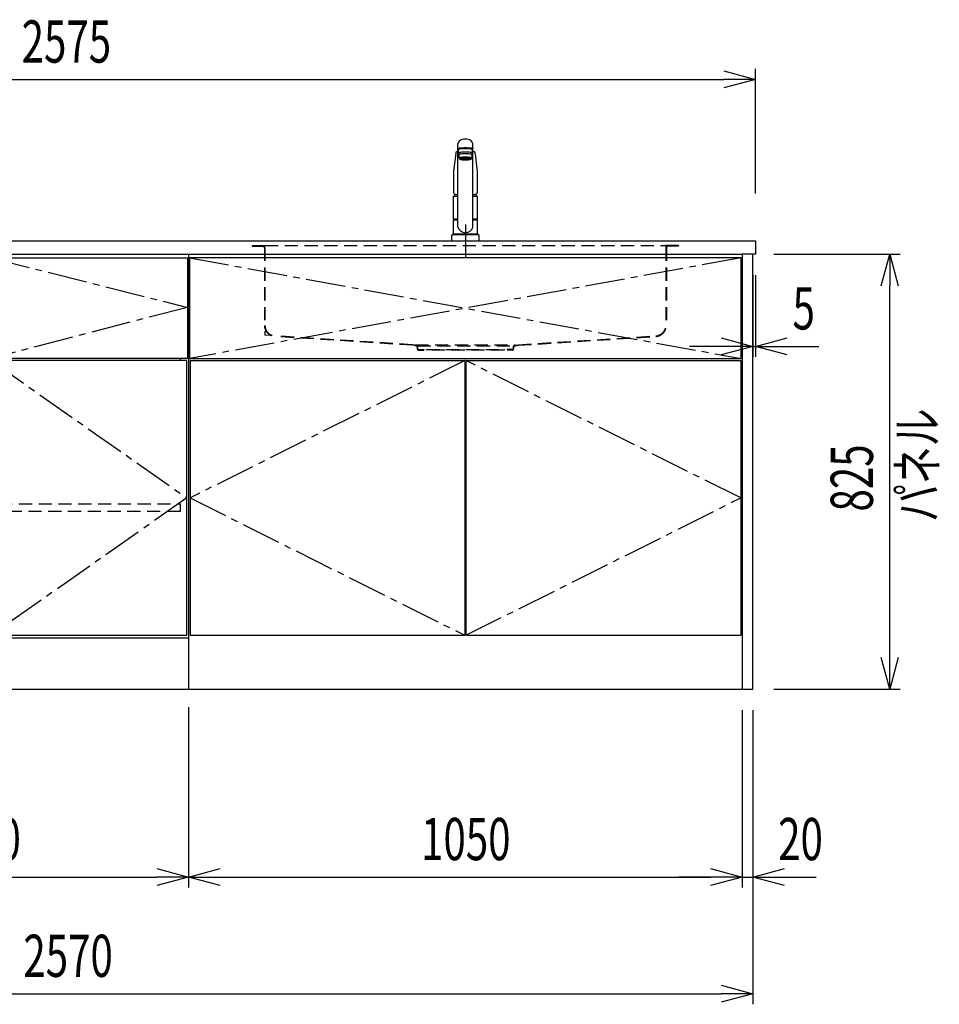
# Model space of a CAD drawing. Extents: x -4495 to 19820, y -3770 to 13755.
# Drawn here: x 11380 to 13124, y 852 to 2720 of the extents above; entities that cross this region are included whole.
import ezdxf

# ---------------------------------------------------------------- set-up
doc = ezdxf.new("R2010")
doc.units = 0
doc.header["$LTSCALE"] = 100
doc.header["$PDMODE"] = 3
for name, pattern in [('CENTER2', [1.125, 0.75, -0.125, 0.125, -0.125]), ('CONTINUOUS-F', [0]), ('HIDDEN', [0.375, 0.25, -0.125]), ('PHANTOM', [2.5, 1.25, -0.25, 0.25, -0.25, 0.25, -0.25])]:
    doc.linetypes.add(name, pattern=pattern)
doc.layers.get('0').update_dxf_attribs({"linetype": 'CONTINUOUS'})
doc.layers.get('DEFPOINTS').update_dxf_attribs({"linetype": 'CONTINUOUS'})
for name, color, linetype in [('CEN', 2, 'CENTER2'), ('DIM', 1, 'CONTINUOUS'), ('DIMTEXT', 7, 'CONTINUOUS'), ('HID', 3, 'HIDDEN'), ('THN', 4, 'CONTINUOUS')]:
    doc.layers.add(name, color=color, linetype=linetype)
doc.styles.get("Standard").update_dxf_attribs({"font": 'TXT.shx', "width": 0.7, "bigfont": 'BIGFONT.shx'})
doc.dimstyles.get("Standard").update_dxf_attribs({"dimscale": 40, "dimtxt": 2, "dimasz": 1.5, "dimexe": 0.5, "dimexo": 1, "dimgap": 0.8, "dimtad": 1, "dimblk": 'OPEN30', "dimcen": 0, "dimclrd": 1, "dimclre": 1, "dimclrt": 7, "dimazin": 3, "dimtm": 0.5, "dimtfac": 1, "dimtmove": 0, "dimatfit": 3})

# ---------------------------------------------------------------- blocks, each defined once
blk = doc.blocks.new('A$C3AB03681')
for p, q in [((0, 825), (0, 0)), ((0, 825), (1050, 825)), ((1050, 825), (1050, 0)), ((0, 0), (1050, 0))]:
    blk.add_line(p, q)
at = {"layer": 'CEN'}
for p, q in [((2, 818), (1048, 627)), ((1048, 818), (2, 627)), ((524, 623), (3, 362.5)), ((1047, 362.5), (526, 623)), ((3, 362.5), (524, 102)), ((526, 102), (1047, 362.5))]:
    blk.add_line(p, q, dxfattribs=at)
at = {"layer": 'THN'}
for p, q in [((3, 623), (3, 102)), ((3, 623), (524, 623)), ((524, 623), (524, 102)), ((526, 623), (526, 102)), ((526, 623), (1047, 623)), ((1047, 623), (1047, 102)), ((3, 102), (524, 102)), ((526, 102), (1047, 102))]:
    blk.add_line(p, q, dxfattribs=at)
blk.add_lwpolyline([(2, 627), (1048, 627), (1048, 818), (2, 818)], close=True, dxfattribs=at)
blk = doc.blocks.new('_OPEN30')
at = {"color": 0, "linetype": 'BYBLOCK'}
for p, q in [((-1, 0.268), (0, 0)), ((0, 0), (-1, -0.268)), ((0, 0), (-1, 0))]:
    blk.add_line(p, q, dxfattribs=at)
blk = doc.blocks.new('*D33')
at = {"layer": 'DEFPOINTS', "color": 0}
for p in [(10950, 1450), (11700, 1455.7), (11700, 1093.5)]:
    blk.add_point(p, dxfattribs=at)
at = {"layer": 'DIM', "color": 1}
for p, q in [((10950, 1410), (10950, 1073.5)), ((11700, 1415.7), (11700, 1073.5)), ((11010, 1093.5), (11640, 1093.5))]:
    blk.add_line(p, q, dxfattribs=at)
at = {"layer": 'DIM', "color": 1, "xscale": 60, "yscale": 60, "zscale": 60, "rotation": 180}
blk.add_blockref('_OPEN30', (10950, 1093.5), dxfattribs=at)
at = {"layer": 'DIM', "color": 1, "xscale": 60, "yscale": 60, "zscale": 60}
blk.add_blockref('_OPEN30', (11700, 1093.5), dxfattribs=at)
at = {"layer": 'DIM', "color": 7, "linetype": 'CONTINUOUS', "width": 0.7}
blk.add_text('750', height=80, dxfattribs=at).set_placement((11255, 1125.5))
blk = doc.blocks.new('*D34')
at = {"layer": 'DEFPOINTS', "color": 0}
for p in [(11700, 1455.7), (12750, 1450), (12750, 1093.5)]:
    blk.add_point(p, dxfattribs=at)
at = {"layer": 'DIM', "color": 1}
for p, q in [((11700, 1415.7), (11700, 1073.5)), ((12750, 1410), (12750, 1073.5)), ((11760, 1093.5), (12690, 1093.5))]:
    blk.add_line(p, q, dxfattribs=at)
at = {"layer": 'DIM', "color": 1, "xscale": 60, "yscale": 60, "zscale": 60, "rotation": 180}
blk.add_blockref('_OPEN30', (11700, 1093.5), dxfattribs=at)
at = {"layer": 'DIM', "color": 1, "xscale": 60, "yscale": 60, "zscale": 60}
blk.add_blockref('_OPEN30', (12750, 1093.5), dxfattribs=at)
at = {"layer": 'DIM', "color": 7, "linetype": 'CONTINUOUS', "width": 0.7}
blk.add_text('1050', height=80, dxfattribs=at).set_placement((12141, 1125.5))
blk = doc.blocks.new('A$C1BA20395')
for p, q in [((0, 825), (0, 0)), ((0, 825), (750, 825)), ((750, 825), (750, 0)), ((15, 623), (15, 627)), ((735, 623), (735, 627)), ((0, 97), (750, 97)), ((0, 0), (750, 0))]:
    blk.add_line(p, q)
at = {"layer": 'CEN'}
blk.add_lwpolyline([(375, 627), (2, 724), (375, 818), (748, 724)], close=True, dxfattribs=at)
for points in [[(374, 623), (3, 362.5), (374, 102)], [(376, 623), (747, 362.5), (376, 102)]]:
    blk.add_lwpolyline(points, dxfattribs=at)
at = {"layer": 'HID'}
blk.add_lwpolyline([(16, 351.5), (734, 351.5), (734, 336.5), (16, 336.5)], close=True, dxfattribs=at)
at = {"layer": 'THN'}
for points in [[(2, 627), (2, 818), (748, 818), (748, 627)], [(3, 102), (3, 623), (374, 623), (374, 102)], [(747, 102), (747, 623), (376, 623), (376, 102)]]:
    blk.add_lwpolyline(points, close=True, dxfattribs=at)
blk = doc.blocks.new('*D74')
at = {"layer": 'DEFPOINTS', "color": 0}
for p in [(12770, 2275), (12775, 2275), (12775, 2100)]:
    blk.add_point(p, dxfattribs=at)
at = {"layer": 'DIM', "color": 1}
for p, q in [((12770, 2235), (12770, 2080)), ((12775, 2235), (12775, 2080)), ((12710, 2100), (12650, 2100)), ((12770, 2100), (12775, 2100)), ((12835, 2100), (12895, 2100))]:
    blk.add_line(p, q, dxfattribs=at)
at = {"layer": 'DIM', "color": 1, "xscale": 60, "yscale": 60, "zscale": 60}
blk.add_blockref('_OPEN30', (12770, 2100), dxfattribs=at)
at = {"layer": 'DIM', "color": 1, "xscale": 60, "yscale": 60, "zscale": 60, "rotation": 180}
blk.add_blockref('_OPEN30', (12775, 2100), dxfattribs=at)
at = {"layer": 'DIM', "color": 7, "linetype": 'CONTINUOUS', "width": 0.7}
blk.add_text('5', height=80, dxfattribs=at).set_placement((12845.3, 2132))
blk = doc.blocks.new('*D75')
at = {"layer": 'DEFPOINTS', "color": 0}
for p in [(12770, 2275), (13029.6, 2275), (12770, 1450)]:
    blk.add_point(p, dxfattribs=at)
at = {"layer": 'DIM', "color": 1}
for p, q in [((12810, 2275), (13049.6, 2275)), ((13029.6, 1510), (13029.6, 2215)), ((12810, 1450), (13049.6, 1450))]:
    blk.add_line(p, q, dxfattribs=at)
at = {"layer": 'DIM', "color": 1, "xscale": 60, "yscale": 60, "zscale": 60}
for p, rotation in [((13029.6, 2275), 90), ((13029.6, 1450), 270)]:
    blk.add_blockref('_OPEN30', p, dxfattribs=dict(at, rotation=rotation))
at = {"layer": 'DIM', "color": 7, "linetype": 'CONTINUOUS', "width": 0.7}
blk.add_text('825', height=80, rotation=90, dxfattribs=at).set_placement((12997.6, 1786.8))
blk = doc.blocks.new('*D76')
at = {"color": 1}
for p, q in [((12750, 1410), (12750, 1073.5)), ((12770, 1410), (12770, 1073.5)), ((12690, 1093.5), (12630, 1093.5)), ((12750, 1093.5), (12770, 1093.5)), ((12830, 1093.5), (12890, 1093.5))]:
    blk.add_line(p, q, dxfattribs=at)
at = {"layer": 'DEFPOINTS', "color": 0}
for p in [(12750, 1450), (12770, 1450), (12770, 1093.5)]:
    blk.add_point(p, dxfattribs=at)
at = {"color": 1, "xscale": 60, "yscale": 60, "zscale": 60}
blk.add_blockref('_OPEN30', (12750, 1093.5), dxfattribs=at)
at = {"color": 1, "xscale": 60, "yscale": 60, "zscale": 60, "rotation": 180}
blk.add_blockref('_OPEN30', (12770, 1093.5), dxfattribs=at)
at = {"color": 7, "linetype": 'CONTINUOUS', "width": 0.7}
blk.add_text('20', height=80, dxfattribs=at).set_placement((12818, 1125.5))
blk = doc.blocks.new('*D92')
at = {"color": 1}
for p, q in [((10200, 2390), (10200, 2626.2)), ((12775, 2390), (12775, 2626.2)), ((10260, 2606.2), (12715, 2606.2))]:
    blk.add_line(p, q, dxfattribs=at)
at = {"layer": 'DEFPOINTS', "color": 0}
for p in [(12775, 2606.2), (10200, 2350), (12775, 2350)]:
    blk.add_point(p, dxfattribs=at)
at = {"color": 1, "xscale": 60, "yscale": 60, "zscale": 60, "rotation": 180}
blk.add_blockref('_OPEN30', (10200, 2606.2), dxfattribs=at)
at = {"color": 1, "xscale": 60, "yscale": 60, "zscale": 60}
blk.add_blockref('_OPEN30', (12775, 2606.2), dxfattribs=at)
at = {"color": 7, "linetype": 'CONTINUOUS', "width": 0.7}
blk.add_text('2575', height=80, dxfattribs=at).set_placement((11383.8, 2638.2))
blk = doc.blocks.new('*D93')
at = {"color": 1}
for p, q in [((10200, 1410), (10200, 852.1)), ((12770, 1410), (12770, 852.1)), ((10260, 872.1), (12710, 872.1))]:
    blk.add_line(p, q, dxfattribs=at)
at = {"layer": 'DEFPOINTS', "color": 0}
for p in [(10200, 1450), (12770, 1450), (12770, 872.1)]:
    blk.add_point(p, dxfattribs=at)
at = {"color": 1, "xscale": 60, "yscale": 60, "zscale": 60, "rotation": 180}
blk.add_blockref('_OPEN30', (10200, 872.1), dxfattribs=at)
at = {"color": 1, "xscale": 60, "yscale": 60, "zscale": 60}
blk.add_blockref('_OPEN30', (12770, 872.1), dxfattribs=at)
at = {"color": 7, "linetype": 'CONTINUOUS', "width": 0.7}
blk.add_text('2570', height=80, dxfattribs=at).set_placement((11387, 904.1))
blk = doc.blocks.new('KM5011TEC_正面_')
for p, q in [((-14, 26.1), (-14, 184)), ((-13.5, 173.4), (-13.5, 166.9)), ((-11, 174.9), (-11, 174.8)), ((-11, 174.2), (-11, 174.9)), ((11, 174.2), (11, 174.9)), ((13.5, 166.9), (13.5, 173.4)), ((14, 26.1), (14, 184)), ((-18.1, 167.9), (-18.2, 167.5)), ((-18.1, 167.5), (-18.2, 167.4)), ((-13.5, 166.9), (-12, 163.9)), ((-12, 157.4), (-12, 163.9)), ((-11, 155.5), (-12, 157.4)), ((-9.4, 154.8), (-9.4, 155.8)), ((9.3, 154.8), (9.3, 155.8)), ((12, 157.4), (11, 155.5)), ((12, 163.9), (13.5, 166.9)), ((12, 163.9), (12, 157.4)), ((18.1, 167.5), (18.2, 167.4)), ((-22.5, 132.1), (-22.5, 132)), ((-22.5, 132), (-22.5, 129.9)), ((22.5, 132.3), (22.5, 130.2)), ((22.5, 132), (22.5, 132.1)), ((22.5, 132.1), (22.5, 132)), ((22.5, 132), (22.5, 129.9)), ((-22.5, 41.8), (-22.5, 84.6)), ((-22, 85), (-14, 85)), ((14, 85), (22, 85)), ((22.5, 84.6), (22.5, 41.8)), ((-22.5, 41.8), (-22.2, 41.5)), ((-22.5, 41.8), (-14, 41.8)), ((-22.2, 40.5), (-22.5, 40.2)), ((-22.5, 12.8), (-22.5, 40.2)), ((-22.2, 41.5), (-14, 41.5)), ((-14, 40.5), (-22.2, 40.5)), ((-19.6, 41.5), (-19.6, 40.5)), ((14, 41.8), (22.5, 41.8)), ((14, 41.5), (22.2, 41.5)), ((22.2, 40.5), (14, 40.5)), ((19.5, 41.5), (19.5, 40.5)), ((22.2, 41.5), (22.5, 41.8)), ((22.2, 40.5), (22.5, 40.2)), ((22.5, 40.2), (22.5, 12.8)), ((-26, 0), (26, 0)), ((-24, 12), (24, 12)), ((-22.2, 12.5), (-22.5, 12.8)), ((-22.5, 12), (-22.5, 12.5)), ((22.5, 12.5), (-22.5, 12.5)), ((22.5, 12), (-22.5, 12)), ((22.5, 12.5), (0, 12.5)), ((22.5, 12.8), (22.2, 12.5)), ((22.5, 12.5), (22.5, 12))]:
    blk.add_line(p, q)
at = {"linetype": 'CONTINUOUS'}
for p, q in [((-22.5, 40.2), (-14, 40.2)), ((14, 40.2), (22.5, 40.2)), ((-22.5, 12.8), (22.5, 12.8)), ((-22.2, 12.5), (22.2, 12.5))]:
    blk.add_line(p, q, dxfattribs=at)
at = {"linetype": 'CONTINUOUS-F'}
for p, q in [((-26, 10), (-26, 0)), ((26, 0), (26, 10))]:
    blk.add_line(p, q, dxfattribs=at)
for points in [[(14, 184), (13.7, 185.8), (12.9, 187.5), (11.6, 189.1), (9.9, 190.4), (7.8, 191.6), (5.4, 192.4), (2.7, 192.9), (0, 193.1), (-2.7, 192.9), (-5.4, 192.4), (-7.8, 191.6), (-9.9, 190.4), (-11.6, 189.1), (-12.9, 187.5), (-13.7, 185.8), (-14, 184)], [(11.7, 174.1), (13, 174.3), (13.8, 174.6), (14, 174.9), (13.7, 175.2), (12.9, 175.4), (11.6, 175.7), (9.9, 175.9), (7.7, 176.1), (5.3, 176.2), (2.7, 176.3), (0, 176.3), (-2.7, 176.3), (-5.3, 176.2), (-7.7, 176.1), (-9.9, 175.9), (-11.6, 175.7), (-12.9, 175.4), (-13.7, 175.2), (-14, 174.9), (-13.8, 174.6), (-13, 174.3), (-11.7, 174.1)], [(13.5, 173.4), (13.2, 173.6), (12.5, 173.9), (11.2, 174.1), (9.5, 174.4), (7.5, 174.5), (5.2, 174.7), (2.6, 174.7), (0, 174.8), (-2.6, 174.7), (-5.2, 174.7), (-7.5, 174.5), (-9.5, 174.4), (-11.2, 174.1), (-12.5, 173.9), (-13.2, 173.6), (-13.5, 173.4)], [(11, 174.9), (10.8, 175.1), (10.2, 175.3), (9.1, 175.5), (7.8, 175.7), (6.1, 175.8), (4.2, 175.9), (2.1, 176), (0, 176), (-2.1, 176), (-4.2, 175.9), (-6.1, 175.8), (-7.8, 175.7), (-9.1, 175.5), (-10.2, 175.3), (-10.8, 175.1), (-11, 174.9)], [(12, 163.9), (11.8, 164.2), (11.1, 164.4), (10, 164.6), (8.5, 164.8), (6.7, 165), (4.6, 165.1), (2.3, 165.1), (0, 165.2), (-2.3, 165.1), (-4.6, 165.1), (-6.7, 165), (-8.5, 164.8), (-10, 164.6), (-11.1, 164.4), (-11.8, 164.2), (-12, 163.9)], [(12, 157.4), (11.8, 157.7), (11.1, 157.9), (10, 158.1), (8.5, 158.3), (6.7, 158.5), (4.6, 158.6), (2.3, 158.7), (0, 158.7), (-2.3, 158.7), (-4.6, 158.6), (-6.7, 158.5), (-8.5, 158.3), (-10, 158.1), (-11.1, 157.9), (-11.8, 157.7), (-12, 157.4)], [(11, 155.5), (10.8, 155.7), (10.2, 155.9), (9.1, 156.1), (7.8, 156.3), (6.1, 156.4), (4.2, 156.5), (2.1, 156.6), (0, 156.6), (-2.1, 156.6), (-4.2, 156.5), (-6.1, 156.4), (-7.8, 156.3), (-9.1, 156.1), (-10.2, 155.9), (-10.8, 155.7), (-11, 155.5)], [(-11, 155.5), (-10.8, 155.2), (-10.3, 155), (-9.4, 154.9)], [(9.3, 155.1), (9.9, 155.3), (10, 155.5), (9.8, 155.7), (9.2, 155.9), (8.2, 156.1), (7, 156.2), (5.5, 156.3), (3.8, 156.4), (1.9, 156.5), (0, 156.5), (-1.9, 156.5), (-3.8, 156.4), (-5.5, 156.3), (-7, 156.2), (-8.2, 156.1), (-9.2, 155.9), (-9.8, 155.7), (-10, 155.5), (-9.9, 155.3), (-9.4, 155.1)], [(9.3, 154.8), (9.2, 155), (8.6, 155.1), (7.8, 155.3), (6.6, 155.5), (5.2, 155.6), (3.6, 155.7), (1.8, 155.7), (0, 155.7), (-1.8, 155.7), (-3.6, 155.7), (-5.2, 155.6), (-6.6, 155.5), (-7.8, 155.3), (-8.6, 155.1), (-9.2, 155), (-9.4, 154.8)], [(9.3, 154.9), (10.3, 155), (10.8, 155.2), (11, 155.5)]]:
    blk.add_lwpolyline(points)
at = {"flags": 128}
for points in [[(-14, 169.7), (-14.3, 169.6), (-15.1, 169.5), (-15.8, 169.4), (-16.5, 169.2), (-17.1, 168.9), (-17.6, 168.6), (-17.9, 168.2), (-18.1, 167.9)], [(18.1, 167.9), (18, 168), (17.8, 168.4), (17.4, 168.7), (17, 169), (16.3, 169.2), (15.7, 169.4), (14.9, 169.6), (14.1, 169.7), (14, 169.7)], [(-18.2, 167.4), (-19, 161), (-20.7, 146.6), (-22.5, 132.3)], [(18.2, 167.5), (18.1, 167.7), (18.1, 167.9)], [(18.2, 167.4), (19, 161), (20.7, 146.6), (22.5, 132.3)], [(-22.5, 132.4), (-22.5, 132.3), (-22.5, 132.1)], [(-22.5, 132.3), (-22.5, 132.2), (-22.5, 132.1)], [(22.5, 132.1), (22.5, 132.2), (22.5, 132.4)], [(22.5, 132.3), (22.5, 132.2), (22.5, 132.1)], [(-21.4, 89.5), (-21, 89.2), (-20.4, 88.9), (-19.6, 88.6), (-18.7, 88.4), (-17.6, 88.3), (-16.4, 88.1), (-15.2, 88), (-14, 88)], [(14, 88), (14.3, 88), (15.6, 88.1), (16.8, 88.2), (17.9, 88.3), (18.9, 88.5), (19.8, 88.7), (20.6, 89), (21.2, 89.3)]]:
    blk.add_lwpolyline(points, dxfattribs=at)
at = {"linetype": 'CONTINUOUS'}
blk.add_lwpolyline([(13.5, 166.9), (13.2, 167.2), (12.5, 167.4), (11.2, 167.7), (9.5, 167.9), (7.5, 168.1), (5.2, 168.2), (2.6, 168.3), (0, 168.3), (-2.6, 168.3), (-5.2, 168.2), (-7.5, 168.1), (-9.5, 167.9), (-11.2, 167.7), (-12.5, 167.4), (-13.2, 167.2), (-13.5, 166.9)], dxfattribs=at)
for points in [[(9.3, 154.8), (9.2, 155), (8.6, 155.1), (7.8, 155.3), (6.6, 155.5), (5.2, 155.6), (3.6, 155.7), (1.8, 155.7), (0, 155.7), (-1.8, 155.7), (-3.6, 155.7), (-5.2, 155.6), (-6.6, 155.5), (-7.8, 155.3), (-8.6, 155.1), (-9.2, 155), (-9.4, 154.8), (-9.2, 154.6), (-8.6, 154.4), (-7.8, 154.2), (-6.6, 154.1), (-5.2, 153.9), (-3.6, 153.9), (-1.8, 153.8), (0, 153.8), (1.8, 153.8), (3.6, 153.9), (5.2, 153.9), (6.6, 154.1), (7.8, 154.2), (8.6, 154.4), (9.2, 154.6)], [(-8, 154.8), (-7.8, 154.6), (-7.4, 154.4), (-6.7, 154.3), (-5.7, 154.2), (-4.4, 154.1), (-3.1, 154), (-1.6, 153.9), (0, 153.9), (1.6, 153.9), (3.1, 154), (4.4, 154.1), (5.7, 154.2), (6.7, 154.3), (7.4, 154.4), (7.8, 154.6), (8, 154.8), (7.8, 154.9), (7.4, 155.1), (6.7, 155.2), (5.7, 155.4), (4.4, 155.5), (3.1, 155.5), (1.6, 155.6), (0, 155.6), (-1.6, 155.6), (-3.1, 155.5), (-4.4, 155.5), (-5.7, 155.4), (-6.7, 155.2), (-7.4, 155.1), (-7.8, 154.9)]]:
    blk.add_lwpolyline(points, close=True)
for points in [[(-22.5, 129.9, 0), (-22.5, 128.3, 0), (-22.5, 126.7, 0), (-22.5, 125.1, 0), (-22.5, 123.5, 0), (-22.5, 121.9, 0), (-22.5, 120.3, 0), (-22.5, 118.7, 0), (-22.5, 117.1, 0), (-22.5, 115.5, 0), (-22.5, 113.9, 0), (-22.5, 112.3, 0), (-22.5, 110.7, 0), (-22.5, 109.1, 0), (-22.5, 107.5, 0), (-22.5, 105.9, 0), (-22.5, 104.3, 0), (-22.5, 102.7, 0), (-22.5, 101.1, 0), (-22.5, 99.5, 0), (-22.5, 97.9, 0), (-22.5, 96.3, 0), (-22.5, 94.7, 0), (-22.5, 93.1, 0), (-22.5, 91.5, 0)], [(22.5, 129.9, 0), (22.5, 128.3, 0), (22.5, 126.7, 0), (22.5, 125.1, 0), (22.5, 123.5, 0), (22.5, 121.9, 0), (22.5, 120.3, 0), (22.5, 118.7, 0), (22.5, 117.1, 0), (22.5, 115.5, 0), (22.5, 113.9, 0), (22.5, 112.3, 0), (22.5, 110.7, 0), (22.5, 109.1, 0), (22.5, 107.5, 0), (22.5, 105.9, 0), (22.5, 104.3, 0), (22.5, 102.7, 0), (22.5, 101.1, 0), (22.5, 99.5, 0), (22.5, 97.9, 0), (22.5, 96.3, 0), (22.5, 94.7, 0), (22.5, 93.1, 0), (22.5, 91.5, 0)]]:
    blk.add_polyline3d(points)
for centre, radius, start, end in [((-19.8, 91.6), 2.65, 184.1228, 232.757), ((-22, 84.6), 0.5, 90, 180), ((-3.4, 85), 17.1, 167.3462, 180), ((3.4, 85), 17.1, 0, 12.6571), ((19.8, 91.6), 2.71, 306.4835, 355.6449), ((22, 84.6), 0.5, 0, 90), ((0, 30.2), 14.6, 196.2257, 270), ((0, 30.2), 14.6, 270, 343.7743)]:
    blk.add_arc(centre, radius, start, end)
at = {"linetype": 'PHANTOM'}
for centre, start, end in [((-24, 10), 90, 180), ((24, 10), 0, 90)]:
    blk.add_arc(centre, 2, start, end, dxfattribs=at)
at = {"layer": 'CEN'}
blk.add_line((0, 31), (0, -31), dxfattribs=at)
blk = doc.blocks.new('A$C0A931F99')
at = {"layer": 'HID'}
for p, q in [((-404, 0), (-380, 0)), ((-404, 0), (-404, -1)), ((-380, 0), (380, 0)), ((404, 0), (380, 0)), ((404, 0), (404, -1)), ((-404, -1), (-384, -1)), ((-381, -4), (-381, -151.2)), ((-380, -4), (-380, -151.2)), ((380, -4), (380, -151.2)), ((381, -4), (381, -151.2)), ((404, -1), (384, -1)), ((-380, -162.1), (-380, -170)), ((-372.2, -170.5), (-380, -170)), ((-100, -188), (-361.3, -171.2)), ((-100.1, -189), (-361.3, -172.2)), ((100, -188), (361.3, -171.2)), ((100.1, -189), (361.3, -172.2)), ((-92.7, -190.6), (-100.1, -189)), ((-92.5, -189.6), (-100, -188)), ((-95, -188), (95, -188)), ((-91.5, -192), (-91.5, -195.5)), ((-90.5, -190), (90.5, -190)), ((-90.5, -192), (-90.5, -195.5)), ((-89, -197), (-79, -197)), ((-89, -198), (-79, -198)), ((-79, -197), (-79, -198)), ((-74, -197), (74, -197)), ((-74, -198), (-74, -197)), ((74, -198), (-74, -198)), ((74, -198), (74, -197)), ((89, -197), (79, -197)), ((79, -197), (79, -198)), ((89, -198), (79, -198)), ((90.5, -192), (90.5, -195.5)), ((91.5, -192), (91.5, -195.5)), ((92.5, -189.6), (100, -188)), ((92.7, -190.6), (100.1, -189))]:
    blk.add_line(p, q, dxfattribs=at)
for centre, radius, start, end in [((-384, -4), 4, 0, 90), ((384, -4), 4, 90, 180), ((-384, -4), 3, 0, 90), ((384, -4), 3, 90, 180), ((-360, -151.2), 21, 180, 266.3218), ((-360, -151.2), 20, 180, 266.3218), ((360, -151.2), 20, 273.6782, 0), ((360, -151.2), 21, 273.6782, 0), ((-93, -192), 1.5, 0, 78.1113), ((-93, -192), 2.5, 0, 78.1113), ((-89, -195.5), 2.5, 180, 270), ((-89, -195.5), 1.5, 180, 270), ((89, -195.5), 1.5, 270, 0), ((89, -195.5), 2.5, 270, 0), ((93, -192), 2.5, 101.8887, 180), ((93, -192), 1.5, 101.8887, 180)]:
    blk.add_arc(centre, radius, start, end, dxfattribs=at)

msp = doc.modelspace()

# ---------------------------------------------------------------- linework, layer by layer
for p, q in [((10200, 2300), (12775, 2300)), ((12775, 2300), (12775, 2275)), ((12775, 2275), (12750, 2275))]:
    msp.add_line(p, q)
msp.add_lwpolyline([(12750, 1450), (12770, 1450), (12770, 2275), (12750, 2275)], close=True)

# ---------------------------------------------------------------- block references
for name, p in [('KM5011TEC_正面_', (12225.001, 2300)), ('A$C0A931F99', (12225.001, 2291)), ('A$C1BA20395', (10950, 1450)), ('A$C3AB03681', (11700, 1450))]:
    msp.add_blockref(name, p)

# ---------------------------------------------------------------- texts
at = {"layer": 'DIMTEXT', "linetype": 'CONTINUOUS', "width": 0.7}
msp.add_text('パネル', height=75, rotation=90, dxfattribs=at).set_placement((13119.203, 1767.113))

# ---------------------------------------------------------------- dimensions: what is measured, and where the dimension line sits
for base, p1, p2, picture, middle in [((12775, 2606.171), (10200, 2350), (12775, 2350), '*D92', (11487.5, 2678.171)), ((12770, 872.05), (10200, 1450), (12770, 1450), '*D93', (11485, 944.05))]:
    dim = msp.add_linear_dim(base=base, p1=p1, p2=p2, dimstyle='STANDARD')
    dim.commit()
    dim.dimension.update_dxf_attribs({"geometry": picture, "text_midpoint": middle})
dim = msp.add_linear_dim(base=(12770, 1093.494), p1=(12750, 1450), p2=(12770, 1450), dimstyle='STANDARD')
dim.commit()
dim.dimension.update_dxf_attribs({"geometry": '*D76', "text_midpoint": (12860, 1093.494), "dimtype": 160})
at = {"layer": 'DIM'}
dim = msp.add_linear_dim(base=(12775, 2100), p1=(12770, 2275), p2=(12775, 2275), dimstyle='STANDARD', dxfattribs=at)
dim.commit()
dim.dimension.update_dxf_attribs({"geometry": '*D74', "text_midpoint": (12865, 2100), "dimtype": 160})
dim = msp.add_linear_dim(base=(13029.553, 2275), p1=(12770, 1450), p2=(12770, 2275), angle=90, dimstyle='STANDARD', dxfattribs=at)
dim.commit()
dim.dimension.update_dxf_attribs({"geometry": '*D75', "text_midpoint": (12957.553, 1862.5)})
for base, p1, p2, picture, middle in [((11700, 1093.494), (10950, 1450), (11700, 1455.708), '*D33', (11325, 1165.494)), ((12750, 1093.494), (11700, 1455.708), (12750, 1450), '*D34', (12225, 1165.494))]:
    dim = msp.add_linear_dim(base=base, p1=p1, p2=p2, dimstyle='STANDARD', dxfattribs=at)
    dim.commit()
    dim.dimension.update_dxf_attribs({"geometry": picture, "text_midpoint": middle})

doc.saveas('drawing.dxf')
